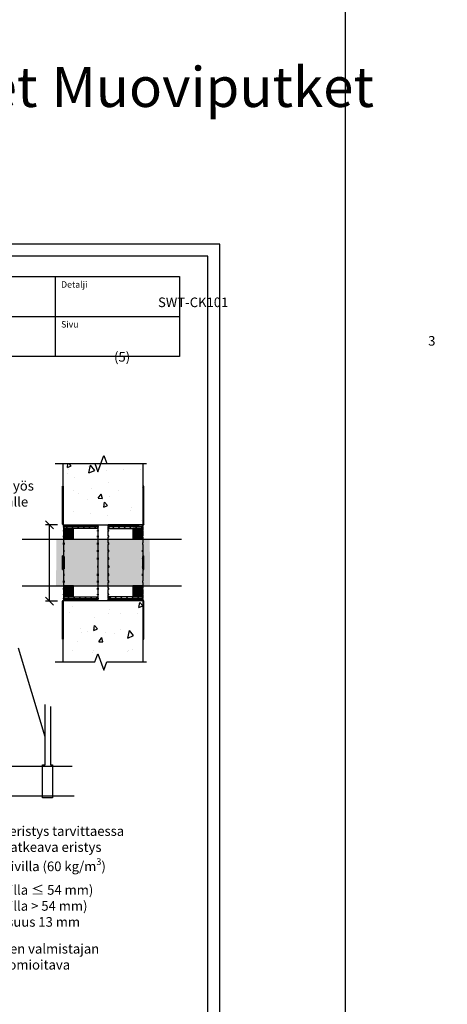
# Model space of a CAD drawing. Units: millimetres. Extents: x -8182 to 2595, y -12029 to -5903.
# Drawn here: x -7152 to -6618, y -9095 to -7864 of the extents above; entities that cross this region are included whole.
import ezdxf
from ezdxf import colors
from ezdxf.entities.mleader import LeaderData, LeaderLine
from ezdxf.math import Vec2, Vec3

# ---------------------------------------------------------------- set-up
doc = ezdxf.new("R2010")
doc.units = ezdxf.units.MM
doc.header["$LTSCALE"] = 5
doc.header["$MEASUREMENT"] = 0
doc.linetypes.add('DASHDOT', pattern=[9, 5, -2, 0, -2])
doc.layers.add('Sewatek', color=7, linetype='Continuous')
doc.styles.add('_Otsikko', font='verdana.ttf', dxfattribs={"height": 16})
doc.styles.add('_Taulukon tyhjä rivi', font='verdana.ttf', dxfattribs={"height": 1})
doc.styles.add('_Teksti 12', font='verdana.ttf', dxfattribs={"height": 12})
doc.styles.add('_Teksti 8', font='verdana.ttf', dxfattribs={"height": 8})
doc.styles.add('_Teksti leaderit', font='verdana.ttf', dxfattribs={"height": 11})
doc.styles.add('Teksti 50', font='simplex.shx', dxfattribs={"width": 0.8, "height": 50})

# ---------------------------------------------------------------- blocks, each defined once
blk = doc.blocks.new('_None')
blk = doc.blocks.new('_Oblique')
at = {"color": 0, "linetype": 'ByBlock', "lineweight": -2}
blk.add_line((-0.5, -0.5), (0.5, 0.5), dxfattribs=at)

msp = doc.modelspace()

# ---------------------------------------------------------------- hatches: boundary and pattern name
at = {"layer": 'Sewatek', "ltscale": 10}
h = msp.add_hatch(dxfattribs=at)
h.set_pattern_fill('AR-CONC', color=256, scale=8.8, angle=32)
h.set_pattern_definition([(82, (-8601.72, 5078.43), (56.45417, 28.76484), [6.6, -72.6]), (27, (-8601.72, 5078.43), (-45.43166, 49.6644), [5.28, -58.08]), (132.45144, (-8597.015, 5080.826), (11.0225, 78.42923), [5.60914, -61.7005]), (78.1842, (-8611.046, 5093.355), (87.36498, 37.41614), [9.9, -108.9]), (128.6356, (-8603.765, 5096.47), (24.3262, 116.28274), [8.4137, -92.5508]), (23.1842, (-8611.05, 5093.35), (24.3262, 116.28274), [7.92, -87.12]), (53, (-8601.25, 5094.287), (63.3214, -2.21123), [6.6, -72.6]), (358, (-8601.25, 5094.287), (-15.65765, 65.46316), [5.28, -58.08]), (103.45144, (-8595.975, 5094.1), (47.66375, 63.25193), [5.60914, -61.7005]), (69.5, (-8601.72, 5078.43), (-14.616336, 25.41033), [0, -57.376, 0, -58.96, 0, -58.3]), (39.5, (-8601.72, 5078.43), (1.239855, 41.70194), [0, -33.616, 0, -56.056, 0, -22.22]), (359.5, (-8618.361, 5068.03), (40.890024, 23.210456), [0, -22, 0, -68.64, 0, -91.08]), (349.5, (-8625.824, 5063.367), (38.85397, 34.66632), [0, -28.6, 0, -45.584, 0, -64.68])])
h.paths.add_polyline_path([(-6997.71746, -8418.91027), (-7097.69203, -8418.91027), (-7097.7429, -8495.2913), (-6997.76833, -8495.2913)])
at = {"layer": 'Sewatek'}
h = msp.add_hatch(dxfattribs=at)
h.set_pattern_fill('ANSI31', color=256, scale=40)
h.set_pattern_definition([(45, (-7096.743, -8495.2913), (-3.53553, 3.53553), [])])
h.paths.add_polyline_path([(-7054.7429, -8495.2913), (-7096.73112, -8495.2913), (-7096.73112, -8497.74639), (-7054.7429, -8497.74639)])
h.paths.add_polyline_path([(-7054.7429, -8497.74639), (-7096.73112, -8497.74639), (-7096.73112, -8497.7913), (-7096.7429, -8500.20148), (-7054.7429, -8500.20148)])
h = msp.add_hatch(dxfattribs=at)
h.set_pattern_fill('ANSI31', color=256, scale=40)
h.set_pattern_definition([(45, (1.7, 64.9944), (-3.535534, 3.535534), [])])
h.paths.add_polyline_path([(-7040.7429, -8495.2913), (-6998.75468, -8495.2913), (-6998.75468, -8497.74639), (-7040.7429, -8497.74639)])
h.paths.add_polyline_path([(-7040.7429, -8497.74639), (-6998.75468, -8497.74639), (-6998.75468, -8497.7913), (-6998.7429, -8500.20148), (-7040.7429, -8500.20148)])
at = {"layer": 'Sewatek', "true_color": 0xc7c8ca}
h = msp.add_hatch(color=9, dxfattribs=at)
h.dxf.hatch_style = 1
h.paths.add_polyline_path([(-7084.7429, -8500.20148), (-7096.7429, -8500.20148), (-7096.7429, -8513.59619), (-7084.7429, -8513.59619)])
h = msp.add_hatch(color=9, dxfattribs=at)
h.dxf.hatch_style = 1
h.paths.add_polyline_path([(-6998.7429, -8500.20148), (-7010.7429, -8500.20148), (-7010.7429, -8513.59619), (-6998.7429, -8513.59619)])
at = {"layer": 'Sewatek', "true_color": 0xffffff}
h = msp.add_hatch(color=7, dxfattribs=at)
h.dxf.hatch_style = 1
h.paths.add_polyline_path([(-6989.54438, -8513.59619), (-7106.18635, -8513.59619), (-7106.70874, -8571.60362), (-6989.28068, -8571.60362)])
at = {"layer": 'Sewatek', "true_color": 0xc7c8ca}
h = msp.add_hatch(color=9, dxfattribs=at)
h.dxf.hatch_style = 1
h.paths.add_polyline_path([(-7084.7429, -8571.98847), (-7096.7429, -8571.98847), (-7096.7429, -8585.38318), (-7084.7429, -8585.38318)])
h = msp.add_hatch(color=9, dxfattribs=at)
h.dxf.hatch_style = 1
h.paths.add_polyline_path([(-6998.7429, -8571.98847), (-7010.7429, -8571.98847), (-7010.7429, -8585.38318), (-6998.7429, -8585.38318)])
at = {"layer": 'Sewatek', "ltscale": 10}
h = msp.add_hatch(dxfattribs=at)
h.set_pattern_fill('AR-CONC', color=256, scale=8.8, angle=32)
h.set_pattern_definition([(82, (-8601.72, 4639.263), (56.45417, 28.76484), [6.6, -72.6]), (27, (-8601.72, 4639.263), (-45.43166, 49.6644), [5.28, -58.08]), (132.45144, (-8597.015, 4641.66), (11.0225, 78.42923), [5.60914, -61.7005]), (78.1842, (-8611.046, 4654.19), (87.36498, 37.41614), [9.9, -108.9]), (128.6356, (-8603.765, 4657.31), (24.3262, 116.28274), [8.4137, -92.5508]), (23.1842, (-8611.05, 4654.19), (24.3262, 116.28274), [7.92, -87.12]), (53, (-8601.25, 4655.12), (63.3214, -2.21123), [6.6, -72.6]), (358, (-8601.25, 4655.12), (-15.65765, 65.46316), [5.28, -58.08]), (103.45144, (-8595.975, 4654.937), (47.66375, 63.25193), [5.60914, -61.7005]), (69.5, (-8601.72, 4639.263), (-14.616336, 25.41033), [0, -57.376, 0, -58.96, 0, -58.3]), (39.5, (-8601.72, 4639.263), (1.239855, 41.70194), [0, -33.616, 0, -56.056, 0, -22.22]), (359.5, (-8618.361, 4628.864), (40.890024, 23.210456), [0, -22, 0, -68.64, 0, -91.08]), (349.5, (-8625.824, 4624.2), (38.85397, 34.66632), [0, -28.6, 0, -45.584, 0, -64.68])])
h.paths.add_polyline_path([(-6997.7429, -8590.1843), (-7097.7429, -8590.2913), (-7097.7429, -8666.97269), (-6997.7429, -8666.86568)])
at = {"layer": 'Sewatek'}
h = msp.add_hatch(dxfattribs=at)
h.set_pattern_fill('ANSI31', color=256, scale=40)
h.set_pattern_definition([(45, (-7096.743, -8585.383), (-3.53553, 3.53553), [])])
h.paths.add_polyline_path([(-7054.7429, -8585.38318), (-7096.73112, -8585.38318), (-7096.73112, -8587.83826), (-7054.7429, -8587.83826)])
h.paths.add_polyline_path([(-7054.7429, -8587.83826), (-7096.73112, -8587.83826), (-7096.73112, -8587.88318), (-7096.7429, -8590.29335), (-7054.7429, -8590.29335)])
h = msp.add_hatch(dxfattribs=at)
h.set_pattern_fill('ANSI31', color=256, scale=40)
h.set_pattern_definition([(45, (1.7, -25.0975), (-3.535534, 3.535534), [])])
h.paths.add_polyline_path([(-7040.7429, -8585.38318), (-6998.75468, -8585.38318), (-6998.75468, -8587.83826), (-7040.7429, -8587.83826)])
h.paths.add_polyline_path([(-7040.7429, -8587.83826), (-6998.75468, -8587.83826), (-6998.75468, -8587.88318), (-6998.7429, -8590.29335), (-7040.7429, -8590.29335)])

# ---------------------------------------------------------------- linework, layer by layer
for p, q in [((-6745.2435, -5902.66869), (-6745.2435, -9824.82408)), ((-7107.68848, -8184.76589), (-7107.68848, -8284.74637)), ((-7310.18848, -8234.87583), (-6952.33655, -8234.87583)), ((-7097.7429, -8418.91027), (-6997.7429, -8418.91027)), ((-7098.4429, -8474.06136), (-7098.4429, -8447.06136)), ((-7098.4429, -8447.06136), (-7097.7429, -8447.06136)), ((-7097.7429, -8447.06136), (-7097.7429, -8474.06136)), ((-6997.7429, -8447.06136), (-6997.7429, -8474.06136)), ((-6997.0429, -8447.06136), (-6997.7429, -8447.06136)), ((-6997.0429, -8474.06136), (-6997.0429, -8447.06136)), ((-7098.4429, -8494.49081), (-7098.4429, -8474.06136)), ((-7097.7429, -8474.06136), (-7098.4429, -8474.06136)), ((-7097.7429, -8474.06136), (-7097.7429, -8494.49081)), ((-6997.7429, -8474.06136), (-6997.7429, -8494.49081)), ((-6997.7429, -8474.06136), (-6997.0429, -8474.06136)), ((-6997.0429, -8494.49081), (-6997.0429, -8474.06136)), ((-7104.72353, -8495.2913), (-7119.72353, -8495.2913)), ((-7114.72353, -8591.09086), (-7114.72353, -8495.2913)), ((-7098.4429, -8494.49081), (-7097.7429, -8494.49081)), ((-7098.4429, -8494.4918), (-7098.4429, -8494.49081)), ((-7097.7429, -8495.2913), (-7003.8311, -8495.2913)), ((-7096.7429, -8495.73421), (-7097.4429, -8495.73421)), ((-7097.4429, -8495.73421), (-7097.4429, -8497.74639)), ((-7096.7429, -8495.2913), (-7096.7429, -8495.49083)), ((-7096.7429, -8495.2913), (-7054.0429, -8495.2913)), ((-7096.7429, -8495.49083), (-7096.7429, -8495.52394)), ((-7096.7429, -8495.52394), (-7096.7429, -8495.73421)), ((-7054.7429, -8495.49594), (-7054.0429, -8495.49594)), ((-7054.7429, -8495.73562), (-7054.7429, -8495.49594)), ((-7054.7429, -8495.73562), (-7054.0429, -8495.73562)), ((-7054.0429, -8495.49594), (-7054.0429, -8495.2913)), ((-7054.0429, -8495.49594), (-7054.0429, -8495.73562)), ((-7054.0429, -8497.74639), (-7054.0429, -8495.73562)), ((-7041.4429, -8495.49594), (-7041.4429, -8495.2913)), ((-6998.7429, -8495.2913), (-7041.4429, -8495.2913)), ((-7041.4429, -8495.49594), (-7041.4429, -8495.73562)), ((-7040.7429, -8495.49594), (-7041.4429, -8495.49594)), ((-7040.7429, -8495.73562), (-7041.4429, -8495.73562)), ((-7041.4429, -8497.74639), (-7041.4429, -8495.73562)), ((-7040.7429, -8495.73562), (-7040.7429, -8495.49594)), ((-6998.7429, -8495.2913), (-6998.7429, -8495.49083)), ((-6998.7429, -8495.49083), (-6998.7429, -8495.52394)), ((-6998.7429, -8495.52394), (-6998.7429, -8495.73421)), ((-6998.7429, -8495.73421), (-6998.0429, -8495.73421)), ((-6998.0429, -8495.73421), (-6998.0429, -8497.74639)), ((-6997.0429, -8494.49081), (-6997.7429, -8494.49081)), ((-6997.0429, -8494.4918), (-6997.0429, -8494.49081)), ((-7096.7429, -8497.74639), (-7097.4429, -8497.74639)), ((-7097.4429, -8498.45597), (-7097.4429, -8497.74639)), ((-7096.7429, -8498.45597), (-7097.4429, -8498.45597)), ((-7097.4429, -8498.45597), (-7097.4429, -8502.40041)), ((-7096.7429, -8502.40041), (-7097.4429, -8502.40041)), ((-7097.4429, -8503.5527), (-7097.4429, -8502.40041)), ((-7096.7429, -8503.5527), (-7097.4429, -8503.5527)), ((-7097.4429, -8503.5527), (-7097.4429, -8509.27915)), ((-7096.7429, -8497.74639), (-7096.7429, -8498.45597)), ((-7096.7429, -8502.40041), (-7096.7429, -8503.5527)), ((-7054.7429, -8497.74639), (-7054.0429, -8497.74639)), ((-7054.7429, -8498.45619), (-7054.7429, -8497.74639)), ((-7054.7429, -8498.45619), (-7054.0429, -8498.45619)), ((-7054.7429, -8502.40041), (-7054.0429, -8502.40041)), ((-7054.7429, -8503.55305), (-7054.7429, -8502.40041)), ((-7054.7429, -8503.55305), (-7054.0429, -8503.55305)), ((-7054.0429, -8497.74639), (-7054.0429, -8498.45619)), ((-7054.0429, -8502.40041), (-7054.0429, -8498.45619)), ((-7054.0429, -8502.40041), (-7054.0429, -8503.55305)), ((-7054.0429, -8509.27915), (-7054.0429, -8503.55305)), ((-7041.4429, -8497.74639), (-7041.4429, -8498.45619)), ((-7040.7429, -8497.74639), (-7041.4429, -8497.74639)), ((-7040.7429, -8498.45619), (-7041.4429, -8498.45619)), ((-7041.4429, -8502.40041), (-7041.4429, -8498.45619)), ((-7041.4429, -8502.40041), (-7041.4429, -8503.55305)), ((-7040.7429, -8502.40041), (-7041.4429, -8502.40041)), ((-7040.7429, -8503.55305), (-7041.4429, -8503.55305)), ((-7041.4429, -8509.27915), (-7041.4429, -8503.55305)), ((-7040.7429, -8498.45619), (-7040.7429, -8497.74639)), ((-7040.7429, -8503.55305), (-7040.7429, -8502.40041)), ((-6998.7429, -8497.74639), (-6998.7429, -8498.45597)), ((-6998.7429, -8497.74639), (-6998.0429, -8497.74639)), ((-6998.7429, -8498.45597), (-6998.0429, -8498.45597)), ((-6998.7429, -8502.40041), (-6998.7429, -8503.5527)), ((-6998.7429, -8502.40041), (-6998.0429, -8502.40041)), ((-6998.7429, -8503.5527), (-6998.0429, -8503.5527)), ((-6998.0429, -8498.45597), (-6998.0429, -8497.74639)), ((-6998.0429, -8498.45597), (-6998.0429, -8502.40041)), ((-6998.0429, -8503.5527), (-6998.0429, -8502.40041)), ((-6998.0429, -8503.5527), (-6998.0429, -8509.27915)), ((-7096.7429, -8509.27915), (-7097.4429, -8509.27915)), ((-7097.4429, -8510.82987), (-7097.4429, -8509.27915)), ((-7096.7429, -8510.82987), (-7097.4429, -8510.82987)), ((-7097.4429, -8510.82987), (-7097.4429, -8518.11825)), ((-7096.7429, -8518.11825), (-7097.4429, -8518.11825)), ((-7097.4429, -8520.00781), (-7097.4429, -8518.11825)), ((-7096.7429, -8520.00781), (-7097.4429, -8520.00781)), ((-7097.4429, -8520.00781), (-7097.4429, -8535.2106)), ((-7096.7429, -8509.27915), (-7096.7429, -8510.82987)), ((-7096.7429, -8518.11825), (-7096.7429, -8520.00781)), ((-7054.7429, -8509.27915), (-7054.0429, -8509.27915)), ((-7054.7429, -8510.83034), (-7054.7429, -8509.27915)), ((-7054.7429, -8510.83034), (-7054.0429, -8510.83034)), ((-7054.7429, -8518.11825), (-7054.0429, -8518.11825)), ((-7054.7429, -8520.00838), (-7054.7429, -8518.11825)), ((-7054.7429, -8520.00838), (-7054.0429, -8520.00838)), ((-7054.0429, -8509.27915), (-7054.0429, -8510.83034)), ((-7054.0429, -8518.11825), (-7054.0429, -8510.83034)), ((-7054.0429, -8518.11825), (-7054.0429, -8520.00838)), ((-7054.0429, -8528.57805), (-7054.0429, -8520.00838)), ((-7041.4429, -8509.27915), (-7041.4429, -8510.83034)), ((-7040.7429, -8509.27915), (-7041.4429, -8509.27915)), ((-7040.7429, -8510.83034), (-7041.4429, -8510.83034)), ((-7041.4429, -8518.11825), (-7041.4429, -8510.83034)), ((-7041.4429, -8518.11825), (-7041.4429, -8520.00838)), ((-7040.7429, -8518.11825), (-7041.4429, -8518.11825)), ((-7040.7429, -8520.00838), (-7041.4429, -8520.00838)), ((-7041.4429, -8528.57805), (-7041.4429, -8520.00838)), ((-7040.7429, -8510.83034), (-7040.7429, -8509.27915)), ((-7040.7429, -8520.00838), (-7040.7429, -8518.11825)), ((-6998.7429, -8509.27915), (-6998.7429, -8510.82987)), ((-6998.7429, -8509.27915), (-6998.0429, -8509.27915)), ((-6998.7429, -8510.82987), (-6998.0429, -8510.82987)), ((-6998.7429, -8518.11825), (-6998.7429, -8520.00781)), ((-6998.7429, -8518.11825), (-6998.0429, -8518.11825)), ((-6998.7429, -8520.00781), (-6998.0429, -8520.00781)), ((-6998.0429, -8510.82987), (-6998.0429, -8509.27915)), ((-6998.0429, -8510.82987), (-6998.0429, -8518.11825)), ((-6998.0429, -8520.00781), (-6998.0429, -8518.11825)), ((-6998.0429, -8520.00781), (-6998.0429, -8535.2106)), ((-7097.4429, -8526.99153), (-7097.4429, -8529.14795)), ((-7096.7429, -8526.99153), (-7097.4429, -8526.99153)), ((-7096.7429, -8529.14795), (-7097.4429, -8529.14795)), ((-7096.7429, -8529.14795), (-7096.7429, -8526.99153)), ((-7054.7429, -8526.99153), (-7054.0429, -8526.99153)), ((-7054.7429, -8529.14795), (-7054.7429, -8526.99153)), ((-7054.7429, -8529.14795), (-7054.0429, -8529.14795)), ((-7054.0429, -8526.99153), (-7054.0429, -8529.14795)), ((-7054.0429, -8542.7913), (-7054.0429, -8529.14795)), ((-7041.4429, -8526.99153), (-7041.4429, -8529.14795)), ((-7040.7429, -8526.99153), (-7041.4429, -8526.99153)), ((-7040.7429, -8529.14795), (-7041.4429, -8529.14795)), ((-7041.4429, -8542.7913), (-7041.4429, -8529.14795)), ((-7040.7429, -8529.14795), (-7040.7429, -8526.99153)), ((-6998.7429, -8526.99153), (-6998.0429, -8526.99153)), ((-6998.7429, -8529.14795), (-6998.7429, -8526.99153)), ((-6998.7429, -8529.14795), (-6998.0429, -8529.14795)), ((-6998.0429, -8526.99153), (-6998.0429, -8529.14795)), ((-7098.4429, -8551.28702), (-7098.4429, -8534.28702)), ((-7097.7429, -8534.28702), (-7098.4429, -8534.28702)), ((-7097.7429, -8534.28702), (-7097.7429, -8551.28702)), ((-7096.7429, -8535.2106), (-7097.4429, -8535.2106)), ((-7097.4429, -8536.0271), (-7097.4429, -8535.2106)), ((-7096.7429, -8536.0271), (-7097.4429, -8536.0271)), ((-7097.38711, -8537.6956), (-7097.38711, -8537.69613)), ((-7096.7429, -8535.2106), (-7096.7429, -8537.29125)), ((-7096.7429, -8537.69562), (-7096.7429, -8537.29125)), ((-7096.7429, -8537.69562), (-7096.7429, -8547.88699)), ((-7054.7429, -8536.77922), (-7054.0429, -8536.77922)), ((-7054.7429, -8538.93565), (-7054.7429, -8536.77922)), ((-7054.7429, -8538.93565), (-7054.0429, -8538.93565)), ((-7054.0429, -8536.77922), (-7054.0429, -8538.93565)), ((-7054.0429, -8565.5748), (-7054.0429, -8542.7913)), ((-7041.4429, -8536.77922), (-7041.4429, -8538.93565)), ((-7040.7429, -8536.77922), (-7041.4429, -8536.77922)), ((-7040.7429, -8538.93565), (-7041.4429, -8538.93565)), ((-7041.4429, -8565.5748), (-7041.4429, -8542.7913)), ((-7040.7429, -8538.93565), (-7040.7429, -8536.77922)), ((-6998.7429, -8535.2106), (-6998.7429, -8537.29125)), ((-6998.7429, -8535.2106), (-6998.0429, -8535.2106)), ((-6998.7429, -8536.0271), (-6998.0429, -8536.0271)), ((-6998.7429, -8537.69562), (-6998.7429, -8537.29125)), ((-6998.7429, -8537.69562), (-6998.7429, -8547.88699)), ((-6998.09868, -8537.6956), (-6998.09868, -8537.69613)), ((-6998.0429, -8536.0271), (-6998.0429, -8535.2106)), ((-6997.7429, -8534.28702), (-6997.7429, -8551.28702)), ((-6997.7429, -8534.28702), (-6997.0429, -8534.28702)), ((-6997.0429, -8551.28702), (-6997.0429, -8534.28702)), ((-7098.4429, -8551.28938), (-7098.4429, -8551.28702)), ((-7098.4429, -8551.28702), (-7097.7429, -8551.28702)), ((-7098.4429, -8551.30443), (-7098.4429, -8551.28938)), ((-7097.7429, -8551.28938), (-7098.4429, -8551.28938)), ((-7097.7429, -8551.30443), (-7098.4429, -8551.30443)), ((-7098.4429, -8551.30678), (-7098.4429, -8551.30443)), ((-7097.7429, -8551.30678), (-7098.4429, -8551.30678)), ((-7097.7429, -8551.28702), (-7097.7429, -8551.28938)), ((-7097.7429, -8551.28938), (-7097.7429, -8551.30443)), ((-7097.7429, -8551.30443), (-7097.7429, -8551.30678)), ((-7096.7429, -8549.56671), (-7097.4429, -8549.56671)), ((-7097.4429, -8550.38321), (-7097.4429, -8549.56671)), ((-7097.4429, -8550.38321), (-7097.4429, -8565.5748)), ((-7096.7429, -8550.38321), (-7097.4429, -8550.38321)), ((-7096.7429, -8556.97753), (-7097.4429, -8556.97753)), ((-7097.4429, -8556.97753), (-7097.4429, -8559.13394)), ((-7097.38711, -8547.88632), (-7097.38711, -8547.88696)), ((-7096.7429, -8548.29125), (-7096.7429, -8547.88699)), ((-7096.7429, -8548.29125), (-7096.7429, -8550.38321)), ((-7096.7429, -8559.13394), (-7096.7429, -8556.97753)), ((-7054.7429, -8546.64696), (-7054.0429, -8546.64696)), ((-7054.7429, -8546.64696), (-7054.7429, -8548.80339)), ((-7054.7429, -8548.80339), (-7054.0429, -8548.80339)), ((-7054.7429, -8556.97753), (-7054.0429, -8556.97753)), ((-7054.7429, -8559.13394), (-7054.7429, -8556.97753)), ((-7054.0429, -8548.80339), (-7054.0429, -8546.64696)), ((-7054.0429, -8556.97753), (-7054.0429, -8559.13394)), ((-7041.4429, -8548.80339), (-7041.4429, -8546.64696)), ((-7040.7429, -8546.64696), (-7041.4429, -8546.64696)), ((-7040.7429, -8548.80339), (-7041.4429, -8548.80339)), ((-7040.7429, -8556.97753), (-7041.4429, -8556.97753)), ((-7041.4429, -8556.97753), (-7041.4429, -8559.13394)), ((-7040.7429, -8546.64696), (-7040.7429, -8548.80339)), ((-7040.7429, -8559.13394), (-7040.7429, -8556.97753)), ((-6998.7429, -8548.29125), (-6998.7429, -8547.88699)), ((-6998.7429, -8548.29125), (-6998.7429, -8550.38321)), ((-6998.7429, -8549.56671), (-6998.0429, -8549.56671)), ((-6998.7429, -8550.38321), (-6998.0429, -8550.38321)), ((-6998.7429, -8556.97753), (-6998.0429, -8556.97753)), ((-6998.7429, -8559.13394), (-6998.7429, -8556.97753)), ((-6998.09868, -8547.88632), (-6998.09868, -8547.88696)), ((-6998.0429, -8550.38321), (-6998.0429, -8549.56671)), ((-6998.0429, -8550.38321), (-6998.0429, -8565.5748)), ((-6998.0429, -8556.97753), (-6998.0429, -8559.13394)), ((-6997.7429, -8551.28702), (-6997.7429, -8551.28938)), ((-6997.0429, -8551.28702), (-6997.7429, -8551.28702)), ((-6997.7429, -8551.28938), (-6997.7429, -8551.30443)), ((-6997.7429, -8551.28938), (-6997.0429, -8551.28938)), ((-6997.7429, -8551.30443), (-6997.0429, -8551.30443)), ((-6997.7429, -8551.30443), (-6997.7429, -8551.30678)), ((-6997.7429, -8551.30678), (-6997.0429, -8551.30678)), ((-6997.0429, -8551.28938), (-6997.0429, -8551.28702)), ((-6997.0429, -8551.30443), (-6997.0429, -8551.28938)), ((-6997.0429, -8551.30678), (-6997.0429, -8551.30443)), ((-7096.7429, -8559.13394), (-7097.4429, -8559.13394)), ((-7096.7429, -8565.5748), (-7097.4429, -8565.5748)), ((-7097.4429, -8567.46436), (-7097.4429, -8565.5748)), ((-7096.7429, -8567.46436), (-7097.4429, -8567.46436)), ((-7097.4429, -8567.46436), (-7097.4429, -8574.75274)), ((-7096.7429, -8565.5748), (-7096.7429, -8567.46436)), ((-7054.7429, -8559.13394), (-7054.0429, -8559.13394)), ((-7054.7429, -8565.5748), (-7054.0429, -8565.5748)), ((-7054.7429, -8567.46491), (-7054.7429, -8565.5748)), ((-7054.7429, -8567.46491), (-7054.0429, -8567.46491)), ((-7054.0429, -8565.5748), (-7054.0429, -8567.46491)), ((-7054.0429, -8574.75274), (-7054.0429, -8567.46491)), ((-7040.7429, -8559.13394), (-7041.4429, -8559.13394)), ((-7040.7429, -8565.5748), (-7041.4429, -8565.5748)), ((-7041.4429, -8565.5748), (-7041.4429, -8567.46491)), ((-7040.7429, -8567.46491), (-7041.4429, -8567.46491)), ((-7041.4429, -8574.75274), (-7041.4429, -8567.46491)), ((-7040.7429, -8567.46491), (-7040.7429, -8565.5748)), ((-6998.7429, -8559.13394), (-6998.0429, -8559.13394)), ((-6998.7429, -8565.5748), (-6998.7429, -8567.46436)), ((-6998.7429, -8565.5748), (-6998.0429, -8565.5748)), ((-6998.7429, -8567.46436), (-6998.0429, -8567.46436)), ((-6998.0429, -8567.46436), (-6998.0429, -8565.5748)), ((-6998.0429, -8567.46436), (-6998.0429, -8574.75274)), ((-7096.7429, -8574.75274), (-7097.4429, -8574.75274)), ((-7097.4429, -8576.30346), (-7097.4429, -8574.75274)), ((-7096.7429, -8576.30346), (-7097.4429, -8576.30346)), ((-7097.4429, -8576.30346), (-7097.4429, -8582.02991)), ((-7097.4429, -8583.1822), (-7097.4429, -8582.02991)), ((-7096.7429, -8582.02991), (-7097.4429, -8582.02991)), ((-7096.7429, -8574.75274), (-7096.7429, -8576.30346)), ((-7096.7429, -8582.02991), (-7096.7429, -8583.1822)), ((-7054.7429, -8574.75274), (-7054.0429, -8574.75274)), ((-7054.7429, -8576.30391), (-7054.7429, -8574.75274)), ((-7054.7429, -8576.30391), (-7054.0429, -8576.30391)), ((-7054.7429, -8582.02991), (-7054.0429, -8582.02991)), ((-7054.7429, -8583.18252), (-7054.7429, -8582.02991)), ((-7054.0429, -8574.75274), (-7054.0429, -8576.30391)), ((-7054.0429, -8582.02991), (-7054.0429, -8576.30391)), ((-7054.0429, -8582.02991), (-7054.0429, -8583.18252)), ((-7040.7429, -8574.75274), (-7041.4429, -8574.75274)), ((-7041.4429, -8574.75274), (-7041.4429, -8576.30391)), ((-7040.7429, -8576.30391), (-7041.4429, -8576.30391)), ((-7041.4429, -8582.02991), (-7041.4429, -8576.30391)), ((-7040.7429, -8582.02991), (-7041.4429, -8582.02991)), ((-7041.4429, -8582.02991), (-7041.4429, -8583.18252)), ((-7040.7429, -8576.30391), (-7040.7429, -8574.75274)), ((-7040.7429, -8583.18252), (-7040.7429, -8582.02991)), ((-6998.7429, -8574.75274), (-6998.7429, -8576.30346)), ((-6998.7429, -8574.75274), (-6998.0429, -8574.75274)), ((-6998.7429, -8576.30346), (-6998.0429, -8576.30346)), ((-6998.7429, -8582.02991), (-6998.7429, -8583.1822)), ((-6998.7429, -8582.02991), (-6998.0429, -8582.02991)), ((-6998.0429, -8576.30346), (-6998.0429, -8574.75274)), ((-6998.0429, -8576.30346), (-6998.0429, -8582.02991)), ((-6998.0429, -8583.1822), (-6998.0429, -8582.02991)), ((-7104.72353, -8591.09086), (-7119.72353, -8591.09086)), ((-7097.7429, -8591.09081), (-7098.4429, -8591.09081)), ((-7098.4429, -8611.51977), (-7098.4429, -8591.09081)), ((-7097.7429, -8590.2913, -5.80839), (-7003.8311, -8590.2913, -5.80839)), ((-7097.7429, -8591.09081), (-7097.7429, -8611.51977)), ((-7096.7429, -8583.1822), (-7097.4429, -8583.1822)), ((-7097.4429, -8583.1822), (-7097.4429, -8587.12664)), ((-7097.4429, -8587.83622), (-7097.4429, -8587.12664)), ((-7096.7429, -8587.12664), (-7097.4429, -8587.12664)), ((-7096.7429, -8587.83622), (-7097.4429, -8587.83622)), ((-7097.4429, -8587.83622), (-7097.4429, -8589.84708)), ((-7096.7429, -8589.84708), (-7097.4429, -8589.84708)), ((-7096.7429, -8587.12664), (-7096.7429, -8587.83622)), ((-7096.7429, -8589.84708), (-7096.7429, -8590.05771)), ((-7096.7429, -8590.09082), (-7096.7429, -8590.05771)), ((-7096.7429, -8590.09086), (-7096.7429, -8590.09082)), ((-7096.7429, -8590.09086), (-7096.7429, -8590.29335)), ((-7096.7429, -8590.2913), (-7054.0429, -8590.2913)), ((-7054.7429, -8583.18252), (-7054.0429, -8583.18252)), ((-7054.7429, -8587.12664), (-7054.0429, -8587.12664)), ((-7054.7429, -8587.83641), (-7054.7429, -8587.12664)), ((-7054.7429, -8587.83641), (-7054.0429, -8587.83641)), ((-7054.7429, -8589.84708), (-7054.0429, -8589.84708)), ((-7054.7429, -8590.08673), (-7054.7429, -8589.84708)), ((-7054.7429, -8590.08673), (-7054.0429, -8590.08673)), ((-7054.0429, -8587.12664), (-7054.0429, -8583.18252)), ((-7054.0429, -8587.12664), (-7054.0429, -8587.83641)), ((-7054.0429, -8589.84708), (-7054.0429, -8587.83641)), ((-7054.0429, -8589.84708), (-7054.0429, -8590.08673)), ((-7054.0429, -8590.2913), (-7054.0429, -8590.08673)), ((-7040.7429, -8583.18252), (-7041.4429, -8583.18252)), ((-7041.4429, -8587.12664), (-7041.4429, -8583.18252)), ((-7040.7429, -8587.12664), (-7041.4429, -8587.12664)), ((-7041.4429, -8587.12664), (-7041.4429, -8587.83641)), ((-7040.7429, -8587.83641), (-7041.4429, -8587.83641)), ((-7041.4429, -8589.84708), (-7041.4429, -8587.83641)), ((-7040.7429, -8589.84708), (-7041.4429, -8589.84708)), ((-7041.4429, -8589.84708), (-7041.4429, -8590.08673)), ((-7040.7429, -8590.08673), (-7041.4429, -8590.08673)), ((-7041.4429, -8590.2913), (-7041.4429, -8590.08673)), ((-6998.7429, -8590.2913), (-7041.4429, -8590.2913)), ((-7040.7429, -8587.83641), (-7040.7429, -8587.12664)), ((-7040.7429, -8590.08673), (-7040.7429, -8589.84708)), ((-6998.7429, -8583.1822), (-6998.0429, -8583.1822)), ((-6998.7429, -8587.12664), (-6998.7429, -8587.83622)), ((-6998.7429, -8587.12664), (-6998.0429, -8587.12664)), ((-6998.7429, -8587.83622), (-6998.0429, -8587.83622)), ((-6998.7429, -8589.84708), (-6998.7429, -8590.05771)), ((-6998.7429, -8589.84708), (-6998.0429, -8589.84708)), ((-6998.7429, -8590.09082), (-6998.7429, -8590.05771)), ((-6998.7429, -8590.09086), (-6998.7429, -8590.09082)), ((-6998.7429, -8590.09086), (-6998.7429, -8590.29335)), ((-6998.0429, -8583.1822), (-6998.0429, -8587.12664)), ((-6998.0429, -8587.83622), (-6998.0429, -8587.12664)), ((-6998.0429, -8587.83622), (-6998.0429, -8589.84708)), ((-6997.7429, -8591.09081), (-6997.0429, -8591.09081)), ((-6997.7429, -8591.09081), (-6997.7429, -8611.51977)), ((-6997.0429, -8611.51977), (-6997.0429, -8591.09081)), ((-7097.7429, -8611.51977), (-7098.4429, -8611.51977)), ((-7098.4429, -8638.51977), (-7098.4429, -8611.51977)), ((-7097.7429, -8611.51977), (-7097.7429, -8638.51977)), ((-6997.7429, -8611.51977), (-6997.0429, -8611.51977)), ((-6997.7429, -8611.51977), (-6997.7429, -8638.51977)), ((-6997.0429, -8638.51977), (-6997.0429, -8611.51977)), ((-7098.4429, -8638.52125), (-7098.4429, -8638.51977)), ((-7097.7429, -8638.51977), (-7098.4429, -8638.51977)), ((-7098.4429, -8638.52125), (-7097.7429, -8638.52125)), ((-7097.7429, -8638.51977), (-7097.7429, -8638.52125)), ((-6997.7429, -8638.51977), (-6997.7429, -8638.52125)), ((-6997.7429, -8638.51977), (-6997.0429, -8638.51977)), ((-6997.0429, -8638.52125), (-6997.7429, -8638.52125)), ((-6997.0429, -8638.52125), (-6997.0429, -8638.51977))]:
    msp.add_line(p, q, dxfattribs=at)
for points in [[(-7951.98339, -9629.44101), (-6901.98339, -9629.44101), (-6901.98339, -8144.44101), (-7951.98339, -8144.44101)], [(-7936.98339, -9614.44101), (-6916.98339, -9614.44101), (-6916.98339, -8159.44101), (-7936.98339, -8159.44101)], [(-7902.33655, -8184.87583), (-6952.33655, -8184.87583), (-6952.33655, -8284.87583), (-7902.33655, -8284.87583)], [(-7096.7429, -8495.2913), (-7054.7429, -8495.2913), (-7054.7429, -8497.74639), (-7096.7429, -8497.74639)], [(-6998.7429, -8495.2913), (-7040.7429, -8495.2913), (-7040.7429, -8497.74639), (-6998.7429, -8497.74639)], [(-7096.7429, -8497.74639), (-7054.7429, -8497.74639), (-7054.7429, -8500.20148), (-7096.7429, -8500.20148)], [(-7096.7429, -8513.59619), (-7084.7429, -8513.59619), (-7084.7429, -8500.20148), (-7096.7429, -8500.20148)], [(-6998.7429, -8497.74639), (-7040.7429, -8497.74639), (-7040.7429, -8500.20148), (-6998.7429, -8500.20148)], [(-7010.7429, -8513.59619), (-6998.7429, -8513.59619), (-6998.7429, -8500.20148), (-7010.7429, -8500.20148)], [(-7096.7429, -8585.38318), (-7084.7429, -8585.38318), (-7084.7429, -8571.98847), (-7096.7429, -8571.98847)], [(-7010.7429, -8585.38318), (-6998.7429, -8585.38318), (-6998.7429, -8571.98847), (-7010.7429, -8571.98847)], [(-7096.7429, -8585.38318), (-7054.7429, -8585.38318), (-7054.7429, -8587.83826), (-7096.7429, -8587.83826)], [(-7096.7429, -8587.83826), (-7054.7429, -8587.83826), (-7054.7429, -8590.29335), (-7096.7429, -8590.29335)], [(-6998.7429, -8585.38318), (-7040.7429, -8585.38318), (-7040.7429, -8587.83826), (-6998.7429, -8587.83826)], [(-6998.7429, -8587.83826), (-7040.7429, -8587.83826), (-7040.7429, -8590.29335), (-6998.7429, -8590.29335)]]:
    msp.add_lwpolyline(points, close=True, dxfattribs=at)
at = {"layer": 'Sewatek', "linetype": 'Continuous'}
for points in [[(-7107.73613, -8418.91027), (-7058.23613, -8418.91027), (-7054.48613, -8429.21331), (-7046.98613, -8408.60723), (-7043.23613, -8418.91027), (-6993.73613, -8418.91027)], [(-7107.73613, -8666.95418), (-7058.23613, -8666.95418), (-7054.48613, -8656.65113), (-7046.98613, -8677.25722), (-7043.23613, -8666.95418), (-6993.73613, -8666.95418)]]:
    msp.add_lwpolyline(points, dxfattribs=at)
at = {"layer": 'Sewatek', "linetype": 'ByBlock', "ltscale": 20}
for points in [[(-7097.7429, -8495.2913), (-7097.7429, -8418.91027)], [(-6997.7429, -8495.2913), (-6997.7429, -8418.91027)]]:
    msp.add_lwpolyline(points, dxfattribs=at)
at = {"layer": 'Sewatek'}
for points in [[(-7148.83609, -8513.59619), (-6949.71217, -8513.59619)], [(-7148.83609, -8571.60362), (-6949.71217, -8571.60362)], [(-7113.73837, -8722.60096), (-7113.73837, -8795.54646), (-7110.95971, -8795.54646), (-7110.95971, -8836.8911), (-7123.6252, -8836.8911), (-7123.6252, -8795.64223), (-7120.29343, -8795.64223), (-7120.29343, -8719.99602)], [(-7869.36646, -8797.37236), (-7086.37276, -8797.37236)], [(-7863.78169, -8834.28211), (-7084.13879, -8834.28211)]]:
    msp.add_lwpolyline(points, dxfattribs=at)
at = {"layer": 'Sewatek', "linetype": 'ByBlock', "ltscale": 20, "elevation": -5.80839}
for points in [[(-7097.7429, -8666.75867), (-7097.7429, -8590.2913)], [(-6997.7429, -8666.75867), (-6997.7429, -8590.2913)]]:
    msp.add_lwpolyline(points, dxfattribs=at)
at = {"layer": 'Sewatek'}
for centre, start, end in [((-7096.7429, -8591.09086), 90, 130.10704577), ((-7096.7429, -8591.09175), 130.07424836, 130.10704598), ((-6998.7429, -8591.09086), 49.89295423, 90), ((-6998.7429, -8591.09175), 49.89295402, 49.92575164)]:
    msp.add_arc(centre, 1, start, end, dxfattribs=at)
for centre, major_axis, ratio, start_param, end_param in [((-7138.71795, -8542.79557), (0.00473, 64.35867), 0.6442176848, 4.6332438328, 4.7917623227), ((-7139.13242, -8542.79555), (-0.00478, -65), 0.6442176848, 1.4924438417, 1.6493770066), ((-7096.7429, -8537.69554), (-1, 0), 0.0000872665, 0.8708123321, 1.5707963268), ((-7096.7429, -8547.8869), (1, 0), 0.0000872665, 4.0123777342, 4.7123833573), ((-7138.71795, -8541.25677), (41.46099, -49.22423), 0.0000562186, 6.2039928278, 6.3625113177), ((-7139.13242, -8540.76469), (41.87415, -49.71474), 0.0000562186, 6.2047854372, 6.3617186021)]:
    msp.add_ellipse(centre, major_axis=major_axis, ratio=ratio, start_param=start_param, end_param=end_param, dxfattribs=at)
at = {"layer": 'Sewatek', "extrusion": (0, 0, -1)}
for centre, major_axis, ratio, start_param, end_param in [((-6998.7429, -8537.69554), (1, 0), 0.0000872665, 0.8708123321, 1.5707963268), ((-6956.76785, -8542.79557), (-0.00473, 64.35867), 0.6442176848, 4.6332438328, 4.7917623227), ((-6956.35337, -8542.79555), (0.00478, -65), 0.6442176848, 1.4924438417, 1.6493770066), ((-6998.7429, -8547.8869), (-1, 0), 0.0000872665, 4.0123777342, 4.7123833573), ((-6956.76785, -8541.25677), (-41.46099, -49.22423), 0.0000562186, 6.2039928278, 6.3625113177), ((-6956.35337, -8540.76469), (-41.87415, -49.71474), 0.0000562186, 6.2047854372, 6.3617186021)]:
    msp.add_ellipse(centre, major_axis=major_axis, ratio=ratio, start_param=start_param, end_param=end_param, dxfattribs=at)
at = {"layer": 'Sewatek'}
for points, knots in [([(-7097.4391, -8496.03393), (-7097.82849, -8495.85394), (-7098.15403, -8495.53171), (-7098.3166, -8495.13381), (-7098.39974, -8494.93033), (-7098.4429, -8494.71061), (-7098.4429, -8494.49081)], [0.4243897086, 0.4243897086, 0.4243897086, 0.4243897086, 1.1829099074, 1.1829099074, 1.1829099074, 1.5707963268, 1.5707963268, 1.5707963268, 1.5707963268]), ([(-7097.7429, -8494.49081), (-7097.7429, -8494.94105), (-7097.40058, -8495.36841), (-7096.9612, -8495.4667), (-7096.88961, -8495.48272), (-7096.81626, -8495.49082), (-7096.7429, -8495.49083)], [0, 0, 0, 0, 1.3507155497, 1.3507155497, 1.3507155497, 1.5707963268, 1.5707963268, 1.5707963268, 1.5707963268]), ([(-6997.7429, -8494.49081), (-6997.7429, -8494.94105), (-6998.08521, -8495.36841), (-6998.52459, -8495.4667), (-6998.59618, -8495.48272), (-6998.66954, -8495.49082), (-6998.7429, -8495.49083)], [0, 0, 0, 0, 1.3507155497, 1.3507155497, 1.3507155497, 1.5707963268, 1.5707963268, 1.5707963268, 1.5707963268]), ([(-6998.04669, -8496.03393), (-6997.6573, -8495.85394), (-6997.33176, -8495.53171), (-6997.16919, -8495.13381), (-6997.08605, -8494.93033), (-6997.0429, -8494.71061), (-6997.0429, -8494.49081)], [0.4243897086, 0.4243897086, 0.4243897086, 0.4243897086, 1.1829099074, 1.1829099074, 1.1829099074, 1.5707963268, 1.5707963268, 1.5707963268, 1.5707963268]), ([(-7096.7429, -8537.29125), (-7097.19313, -8537.22985), (-7097.62049, -8537.16843), (-7097.71878, -8537.10699), (-7097.73479, -8537.09698), (-7097.7429, -8537.08697), (-7097.7429, -8537.07696)], [0, 0, 0, 0, 1.3507155497, 1.3507155497, 1.3507155497, 1.5707963268, 1.5707963268, 1.5707963268, 1.5707963268]), ([(-6998.7429, -8537.29125), (-6998.29266, -8537.22985), (-6997.86531, -8537.16843), (-6997.76702, -8537.10699), (-6997.751, -8537.09698), (-6997.7429, -8537.08697), (-6997.7429, -8537.07696)], [0, 0, 0, 0, 1.3507155497, 1.3507155497, 1.3507155497, 1.5707963268, 1.5707963268, 1.5707963268, 1.5707963268]), ([(-7097.7429, -8548.50536), (-7097.7429, -8548.444), (-7097.40058, -8548.38265), (-7096.9612, -8548.32126), (-7096.88961, -8548.31126), (-7096.81626, -8548.30125), (-7096.7429, -8548.29125)], [0, 0, 0, 0, 1.3507155497, 1.3507155497, 1.3507155497, 1.5707963268, 1.5707963268, 1.5707963268, 1.5707963268]), ([(-7096.7429, -8548.30256), (-7097.19313, -8548.36395), (-7097.62049, -8548.42538), (-7097.71878, -8548.48682), (-7097.73479, -8548.49683), (-7097.7429, -8548.50684), (-7097.7429, -8548.51685)], [0, 0, 0, 0, 1.3507155497, 1.3507155497, 1.3507155497, 1.5707963268, 1.5707963268, 1.5707963268, 1.5707963268]), ([(-6997.7429, -8548.50536), (-6997.7429, -8548.444), (-6998.08521, -8548.38265), (-6998.52459, -8548.32126), (-6998.59618, -8548.31126), (-6998.66954, -8548.30125), (-6998.7429, -8548.29125)], [0, 0, 0, 0, 1.3507155497, 1.3507155497, 1.3507155497, 1.5707963268, 1.5707963268, 1.5707963268, 1.5707963268]), ([(-6998.7429, -8548.30256), (-6998.29266, -8548.36395), (-6997.86531, -8548.42538), (-6997.76702, -8548.48682), (-6997.751, -8548.49683), (-6997.7429, -8548.50684), (-6997.7429, -8548.51685)], [0, 0, 0, 0, 1.3507155497, 1.3507155497, 1.3507155497, 1.5707963268, 1.5707963268, 1.5707963268, 1.5707963268]), ([(-7096.7429, -8590.09082), (-7097.19313, -8590.09082), (-7097.62049, -8590.43313), (-7097.71878, -8590.8725), (-7097.73479, -8590.94409), (-7097.7429, -8591.01745), (-7097.7429, -8591.09081)], [0, 0, 0, 0, 1.3507155497, 1.3507155497, 1.3507155497, 1.5707963268, 1.5707963268, 1.5707963268, 1.5707963268]), ([(-7096.7429, -8590.29335), (-7096.78013, -8590.29335), (-7096.81737, -8590.29596), (-7096.89112, -8590.30635), (-7096.92763, -8590.31414), (-7096.9992, -8590.33472), (-7097.03427, -8590.34752), (-7097.10227, -8590.37789), (-7097.13521, -8590.39545), (-7097.19831, -8590.43501), (-7097.22847, -8590.45701), (-7097.25695, -8590.481)], [4.71238898038, 4.71238898038, 4.71238898038, 4.71238898038, 4.85238898038, 4.85238898038, 4.99238898038, 4.99238898038, 5.13238898038, 5.13238898038, 5.27238898038, 5.27238898038, 5.41238898038, 5.41238898038, 5.41238898038, 5.41238898038]), ([(-6998.7429, -8590.09082), (-6998.29266, -8590.09082), (-6997.86531, -8590.43313), (-6997.76702, -8590.8725), (-6997.751, -8590.94409), (-6997.7429, -8591.01745), (-6997.7429, -8591.09081)], [0, 0, 0, 0, 1.3507155497, 1.3507155497, 1.3507155497, 1.5707963268, 1.5707963268, 1.5707963268, 1.5707963268]), ([(-6998.7429, -8590.29335), (-6998.70566, -8590.29335), (-6998.66842, -8590.29596), (-6998.59467, -8590.30635), (-6998.55816, -8590.31414), (-6998.48659, -8590.33472), (-6998.45152, -8590.34752), (-6998.38352, -8590.37789), (-6998.35058, -8590.39545), (-6998.28748, -8590.43501), (-6998.25732, -8590.45701), (-6998.22884, -8590.481)], [4.71238898038, 4.71238898038, 4.71238898038, 4.71238898038, 4.85238898038, 4.85238898038, 4.99238898038, 4.99238898038, 5.13238898038, 5.13238898038, 5.27238898038, 5.27238898038, 5.41238898038, 5.41238898038, 5.41238898038, 5.41238898038])]:
    msp.add_open_spline(points, degree=3, knots=knots, dxfattribs=at)
for points in [[(-7098.4429, -8494.4918), (-7098.4429, -8495.14143), (-7098.03293, -8495.77184), (-7097.4428, -8496.04091)], [(-6997.0429, -8494.4918), (-6997.0429, -8495.14143), (-6997.45286, -8495.77184), (-6998.04299, -8496.04091)], [(-7096.94072, -8548.3184), (-7096.87508, -8548.3131), (-7096.80899, -8548.3078), (-7096.7429, -8548.3025)], [(-6998.54508, -8548.3184), (-6998.61072, -8548.3131), (-6998.6768, -8548.3078), (-6998.7429, -8548.3025)], [(-7098.4429, -8591.09081), (-7098.4429, -8590.44118), (-7098.03293, -8589.81077), (-7097.4428, -8589.5417)], [(-7097.7429, -8591.0918), (-7097.7429, -8590.80152), (-7097.60061, -8590.52076), (-7097.38176, -8590.33156)], [(-6997.7429, -8591.0918), (-6997.7429, -8590.80152), (-6997.88518, -8590.52076), (-6998.10403, -8590.33156)], [(-6997.0429, -8591.09081), (-6997.0429, -8590.44118), (-6997.45286, -8589.81077), (-6998.04299, -8589.5417)]]:
    msp.add_open_spline(points, degree=3, dxfattribs=at)

# ---------------------------------------------------------------- block references
at = {"layer": 'Sewatek', "xscale": 10, "yscale": 10, "zscale": 10}
for p, rotation in [((-7114.72353, -8495.2913), 90), ((-7114.72353, -8591.09086), 270)]:
    msp.add_blockref('_Oblique', p, dxfattribs=dict(at, rotation=rotation))

# ---------------------------------------------------------------- texts
at = {"layer": 'Sewatek', "style": '_Teksti 8'}
for s, p in [('Detalji', (-7100.35227, -8198.88247)), ('Sivu', (-7100.35227, -8248.76277))]:
    msp.add_text(s, height=8, dxfattribs=at).set_placement(p)
at = {"layer": 'Sewatek', "ltscale": 10, "insert": (-7712.30054, -7922.89794, 1), "char_height": 50, "attachment_point": 1, "style": 'Teksti 50'}
msp.add_mtext_dynamic_manual_height_columns('\\pt1427.61905,2785.71429,2900,4300,5650,6950,8250;Komposiittiputket^IMuoviputket^IKaapelit', width=5067.4561146, gutter_width=1, heights=[106.08394], dxfattribs=at)
at = {"layer": 'Sewatek', "char_height": 12, "attachment_point": 1}
for s, width, gutter_width, heights, insert, style in [('\\pi7.33608;SWT-CK101', 104.2064661, 50, [15.51885], (-7067.28185, -8211.20868), '_Teksti 12'), ('Asentaminen mahdollista myös rakenteen sisälle', 138.4869846, 5, [0], (-7270.56682, -8420.67174), '_Taulukon tyhjä rivi')]:
    msp.add_mtext_dynamic_manual_height_columns(s, width=width, gutter_width=gutter_width, heights=heights, dxfattribs=dict(at, insert=insert, style=style))
at = {"layer": 'Sewatek', "insert": (-7034.2323, -8259.40949), "char_height": 12, "width": 71.6920732, "attachment_point": 1, "style": '_Teksti 12'}
msp.add_mtext('\\pi32.71827;3 (5)', dxfattribs=at)
at = {"layer": 'Sewatek', "linetype": 'DASHDOT', "ltscale": 10, "insert": (-7764.0083, -8329.78375), "char_height": 16, "attachment_point": 1, "style": '_Otsikko'}
msp.add_mtext_dynamic_manual_height_columns('\\pi104.98517;C-sarjan palokatkomansetti komposiittiputkille\\P\\pi234.29074;(min rakenne 100 mm)', width=723.7433383, gutter_width=0, heights=[62.12819], dxfattribs=at)

# ---------------------------------------------------------------- leaders
at = {"layer": 'Sewatek'}
ml = msp.add_multileader_mtext('Standard', dxfattribs=at)
ml.set_content('Ensimmäinen kannake max\\~500 mm rakenteesta, molemmin puolin.', color=256, style='_Teksti leaderit')
ml.set_leader_properties(color=256, linetype='ByLayer', lineweight=-1)
ml.set_arrow_properties(name='NONE')
ml.build(insert=Vec2(0, 0))
ml.multileader.update_dxf_attribs({"has_dogleg": 0, "text_left_attachment_type": 2, "text_right_attachment_type": 2, "dogleg_length": 5, "arrow_head_size": 8})
ctx = ml.context
ctx.base_point, ctx.char_height, ctx.arrow_head_size, ctx.landing_gap_size, ctx.plane_origin = Vec3(-7391.82138, -8649.60827), 12, 8, 10, Vec3(-7333.3845, -8620.73759)
ctx.left_attachment, ctx.right_attachment, ctx.text_align_type = 2, 2, 2
notes = []
notes.append((ctx, [(1, (1, 1, 0), (-7148.76631, -8649.60827), (-1, 0), 5, [(0, [(-7120.29343, -8760.81912)], 0, [])])]))
ctx.mtext.insert, ctx.mtext.width, ctx.mtext.alignment, ctx.mtext.flow_direction = Vec3(-7163.76631, -8621.13815), 235.0407752, 3, 5
ml = msp.add_multileader_mtext('Standard', dxfattribs=at)
ml.set_content('Runkoäänieristys putken valmistajan ohjeen mukaisesti. Huomioitava mansettia valittaessa.', color=256, style='_Teksti leaderit')
ml.set_leader_properties(color=256, linetype='ByLayer', lineweight=-1)
ml.set_arrow_properties(name='NONE')
ml.build(insert=Vec2(0, 0))
ml.multileader.update_dxf_attribs({"has_dogleg": 0, "text_left_attachment_type": 2, "text_right_attachment_type": 2, "dogleg_length": 5, "arrow_head_size": 8})
ctx = ml.context
ctx.base_point, ctx.char_height, ctx.arrow_head_size, ctx.landing_gap_size, ctx.plane_origin = Vec3(-7345.39106, -9046.64059, -5.31458), 12, 8, 10, Vec3(-7920.97038, -9307.7122, -5.31458)
ctx.left_attachment, ctx.right_attachment = 2, 2
notes.append((ctx, [(1, (1, 1, 0), (-7350.39106, -9046.64059, -5.31458), (1, 0), 5, [(0, [(-7477.86961, -8834.28211, -5.31458)], 0, [])])]))
ctx.mtext.insert, ctx.mtext.width, ctx.mtext.defined_height, ctx.mtext.flow_direction = Vec3(-7335.39106, -9019.70573, -5.31458), 315.914068, 67.12975, 5
ml = msp.add_multileader_mtext('Standard', dxfattribs=at)
ml.set_content('\\A1;Paikallinen tai jatkuva eristys tarvittaessa\\P> rakenteen kohdalla katkeava eristys\\P> alumiinipintainen kivivilla (60 kg/m{\\H0.7x;\\S3^ ;})\\P- paksuus 20 mm (putkilla ≤ 54 mm)\\P- paksuus 30 mm (putkilla > 54 mm)\\P> solukumieristys, paksuus 13 mm ', color=256, style='_Teksti leaderit')
ml.set_leader_properties(color=256, linetype='ByLayer', lineweight=-1)
ml.set_arrow_properties(name='NONE')
ml.build(insert=Vec2(0, 0))
ml.multileader.update_dxf_attribs({"has_dogleg": 0, "text_left_attachment_type": 2, "text_right_attachment_type": 2, "dogleg_length": 5, "arrow_head_size": 8})
ctx = ml.context
ctx.base_point, ctx.char_height, ctx.arrow_head_size, ctx.landing_gap_size, ctx.plane_origin = Vec3(-7347.81201, -8931.77386), 12, 8, 10, Vec3(-7895.09536, -9196.64301)
ctx.left_attachment, ctx.right_attachment = 2, 2
notes.append((ctx, [(1, (1, 1, 0), (-7352.81201, -8931.77386), (1, 0), 5, [(0, [(-7361.19518, -8854.16721)], 0, [])])]))
ctx.mtext.insert, ctx.mtext.width, ctx.mtext.defined_height, ctx.mtext.flow_direction = Vec3(-7337.81201, -8872.49381), 386.4399104, 123.18174, 5
for ctx, leaders in notes:
    for number, flags, end, landing, length, lines in leaders:
        leader = LeaderData()
        leader.index, (leader.has_last_leader_line, leader.has_dogleg_vector, leader.attachment_direction) = number, flags
        leader.last_leader_point, leader.dogleg_vector, leader.dogleg_length = Vec3(end), Vec3(landing), length
        for number, points, colour, breaks in lines:
            line = LeaderLine()
            line.index, line.vertices, line.color, line.breaks = number, Vec3.list(points), colors.encode_raw_color(colour), breaks
            leader.lines.append(line)
        ctx.leaders.append(leader)

doc.saveas('drawing.dxf')
